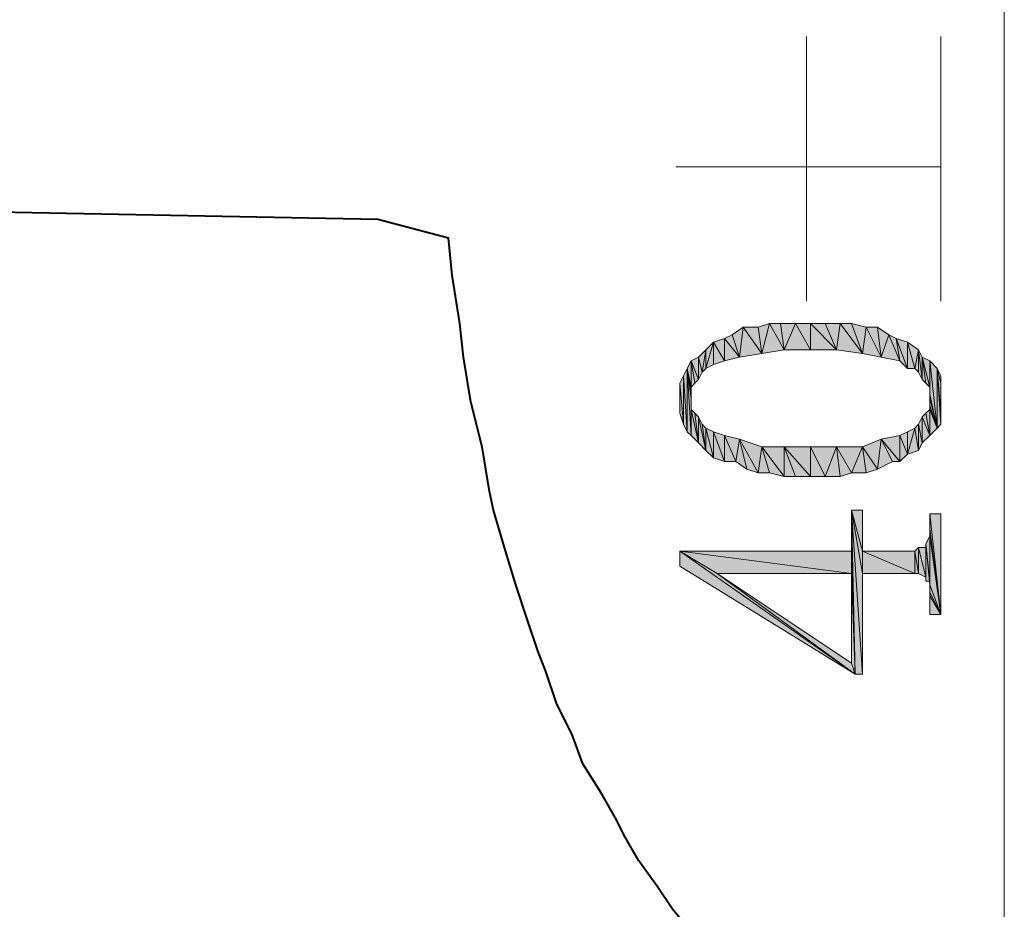
# Model space of a CAD drawing. Units: millimetres. Extents: x 6 to 296, y 4 to 194.
# Drawn here: x 55 to 66, y 101 to 112 of the extents above; entities that cross this region are included whole.
import ezdxf

# ---------------------------------------------------------------- set-up
doc = ezdxf.new("R2010")
doc.units = ezdxf.units.MM
doc.linetypes.add('ACAD_ISO02W100', pattern=[15, 12, -3])
doc.layers.add('C00-00-00', color=7, linetype='Continuous')

msp = doc.modelspace()

# ---------------------------------------------------------------- hatches: boundary and pattern name
at = {"layer": 'C00-00-00'}
h = msp.add_hatch(color=256, dxfattribs=at)
h.dxf.hatch_style = 2
h.paths.add_polyline_path([(63.45428, 107.752444), (63.369613, 108.006444), (63.496613, 108.091111)])
h = msp.add_hatch(color=256, dxfattribs=at)
h.dxf.hatch_style = 2
h.paths.add_polyline_path([(63.496613, 108.091111), (63.70828, 107.794778), (63.45428, 107.752444)])
h = msp.add_hatch(color=256, dxfattribs=at)
h.dxf.hatch_style = 2
h.paths.add_polyline_path([(63.496613, 108.091111), (63.665947, 108.091111), (63.70828, 107.794778)])
h = msp.add_hatch(color=256, dxfattribs=at)
h.dxf.hatch_style = 2
h.paths.add_polyline_path([(63.70828, 107.794778), (63.665947, 108.091111), (63.792947, 108.133444)])
h = msp.add_hatch(color=256, dxfattribs=at)
h.dxf.hatch_style = 2
h.paths.add_polyline_path([(63.792947, 108.133444), (63.96228, 107.837111), (63.70828, 107.794778)])
h = msp.add_hatch(color=256, dxfattribs=at)
h.dxf.hatch_style = 2
h.paths.add_polyline_path([(63.792947, 108.133444), (63.919947, 108.133444), (63.96228, 107.837111)])
h = msp.add_hatch(color=256, dxfattribs=at)
h.dxf.hatch_style = 2
h.paths.add_polyline_path([(63.96228, 107.837111), (63.919947, 108.133444), (64.08928, 108.133444)])
h = msp.add_hatch(color=256, dxfattribs=at)
h.dxf.hatch_style = 2
h.paths.add_polyline_path([(64.08928, 108.133444), (64.258613, 107.837111), (63.96228, 107.837111)])
h = msp.add_hatch(color=256, dxfattribs=at)
h.dxf.hatch_style = 2
h.paths.add_polyline_path([(64.258613, 107.837111), (64.08928, 108.133444), (64.258613, 108.133444)])
h = msp.add_hatch(color=256, dxfattribs=at)
h.dxf.hatch_style = 2
h.paths.add_polyline_path([(64.258613, 108.133444), (64.427947, 108.133444), (64.554947, 107.837111)])
h = msp.add_hatch(color=256, dxfattribs=at)
h.dxf.hatch_style = 2
h.paths.add_polyline_path([(64.258613, 108.133444), (64.554947, 107.837111), (64.258613, 107.837111)])
h = msp.add_hatch(color=256, dxfattribs=at)
h.dxf.hatch_style = 2
h.paths.add_polyline_path([(64.554947, 107.837111), (64.427947, 108.133444), (64.59728, 108.133444)])
h = msp.add_hatch(color=256, dxfattribs=at)
h.dxf.hatch_style = 2
h.paths.add_polyline_path([(64.59728, 108.133444), (64.85128, 107.794778), (64.554947, 107.837111)])
h = msp.add_hatch(color=256, dxfattribs=at)
h.dxf.hatch_style = 2
h.paths.add_polyline_path([(64.59728, 108.133444), (64.72428, 108.133444), (64.85128, 107.794778)])
h = msp.add_hatch(color=256, dxfattribs=at)
h.dxf.hatch_style = 2
h.paths.add_polyline_path([(64.85128, 107.794778), (64.72428, 108.133444), (64.893613, 108.091111)])
h = msp.add_hatch(color=256, dxfattribs=at)
h.dxf.hatch_style = 2
h.paths.add_polyline_path([(64.893613, 108.091111), (65.062947, 107.752444), (64.85128, 107.794778)])
h = msp.add_hatch(color=256, dxfattribs=at)
h.dxf.hatch_style = 2
h.paths.add_polyline_path([(64.893613, 108.091111), (65.020613, 108.091111), (65.062947, 107.752444)])
h = msp.add_hatch(color=256, dxfattribs=at)
h.dxf.hatch_style = 2
h.paths.add_polyline_path([(65.062947, 107.752444), (65.020613, 108.091111), (65.147613, 108.006444)])
h = msp.add_hatch(color=256, dxfattribs=at)
h.dxf.hatch_style = 2
h.paths.add_polyline_path([(63.284947, 107.710111), (63.157947, 107.921778), (63.284947, 107.964111)])
h = msp.add_hatch(color=256, dxfattribs=at)
h.dxf.hatch_style = 2
h.paths.add_polyline_path([(63.284947, 107.964111), (63.369613, 108.006444), (63.45428, 107.752444)])
h = msp.add_hatch(color=256, dxfattribs=at)
h.dxf.hatch_style = 2
h.paths.add_polyline_path([(63.284947, 107.964111), (63.45428, 107.752444), (63.284947, 107.710111)])
h = msp.add_hatch(color=256, dxfattribs=at)
h.dxf.hatch_style = 2
h.paths.add_polyline_path([(65.147613, 108.006444), (65.274613, 107.710111), (65.062947, 107.752444)])
h = msp.add_hatch(color=256, dxfattribs=at)
h.dxf.hatch_style = 2
h.paths.add_polyline_path([(65.147613, 108.006444), (65.23228, 107.964111), (65.274613, 107.710111)])
h = msp.add_hatch(color=256, dxfattribs=at)
h.dxf.hatch_style = 2
h.paths.add_polyline_path([(65.35928, 107.625444), (65.274613, 107.710111), (65.23228, 107.964111)])
h = msp.add_hatch(color=256, dxfattribs=at)
h.dxf.hatch_style = 2
h.paths.add_polyline_path([(65.35928, 107.625444), (65.23228, 107.964111), (65.35928, 107.921778)])
h = msp.add_hatch(color=256, dxfattribs=at)
h.dxf.hatch_style = 2
h.paths.add_polyline_path([(63.07328, 107.625444), (63.07328, 107.837111), (63.157947, 107.921778)])
h = msp.add_hatch(color=256, dxfattribs=at)
h.dxf.hatch_style = 2
h.paths.add_polyline_path([(63.157947, 107.921778), (63.157947, 107.667778), (63.07328, 107.625444)])
h = msp.add_hatch(color=256, dxfattribs=at)
h.dxf.hatch_style = 2
h.paths.add_polyline_path([(63.284947, 107.710111), (63.157947, 107.667778), (63.157947, 107.921778)])
h = msp.add_hatch(color=256, dxfattribs=at)
h.dxf.hatch_style = 2
h.paths.add_polyline_path([(65.35928, 107.921778), (65.443947, 107.625444), (65.35928, 107.625444)])
h = msp.add_hatch(color=256, dxfattribs=at)
h.dxf.hatch_style = 2
h.paths.add_polyline_path([(65.443947, 107.625444), (65.35928, 107.921778), (65.48628, 107.837111)])
h = msp.add_hatch(color=256, dxfattribs=at)
h.dxf.hatch_style = 2
h.paths.add_polyline_path([(62.988613, 107.498444), (62.903947, 107.710111), (62.988613, 107.752444)])
h = msp.add_hatch(color=256, dxfattribs=at)
h.dxf.hatch_style = 2
h.paths.add_polyline_path([(63.030947, 107.583111), (62.988613, 107.752444), (63.07328, 107.837111)])
h = msp.add_hatch(color=256, dxfattribs=at)
h.dxf.hatch_style = 2
h.paths.add_polyline_path([(62.988613, 107.752444), (63.030947, 107.583111), (62.988613, 107.498444)])
h = msp.add_hatch(color=256, dxfattribs=at)
h.dxf.hatch_style = 2
h.paths.add_polyline_path([(63.07328, 107.837111), (63.07328, 107.625444), (63.030947, 107.583111)])
h = msp.add_hatch(color=256, dxfattribs=at)
h.dxf.hatch_style = 2
h.paths.add_polyline_path([(65.48628, 107.837111), (65.48628, 107.583111), (65.443947, 107.625444)])
h = msp.add_hatch(color=256, dxfattribs=at)
h.dxf.hatch_style = 2
h.paths.add_polyline_path([(65.528613, 107.498444), (65.48628, 107.583111), (65.48628, 107.837111)])
h = msp.add_hatch(color=256, dxfattribs=at)
h.dxf.hatch_style = 2
h.paths.add_polyline_path([(65.528613, 107.498444), (65.48628, 107.837111), (65.528613, 107.752444)])
h = msp.add_hatch(color=256, dxfattribs=at)
h.dxf.hatch_style = 2
h.paths.add_polyline_path([(65.528613, 107.752444), (65.570947, 107.456111), (65.528613, 107.498444)])
h = msp.add_hatch(color=256, dxfattribs=at)
h.dxf.hatch_style = 2
h.paths.add_polyline_path([(65.61328, 107.413778), (65.570947, 107.456111), (65.528613, 107.752444)])
h = msp.add_hatch(color=256, dxfattribs=at)
h.dxf.hatch_style = 2
h.paths.add_polyline_path([(65.61328, 107.413778), (65.528613, 107.752444), (65.61328, 107.710111)])
h = msp.add_hatch(color=256, dxfattribs=at)
h.dxf.hatch_style = 2
h.paths.add_polyline_path([(62.861613, 106.905778), (62.81928, 107.540778), (62.861613, 107.625444)])
h = msp.add_hatch(color=256, dxfattribs=at)
h.dxf.hatch_style = 2
h.paths.add_polyline_path([(62.903947, 107.413778), (62.861613, 107.625444), (62.903947, 107.710111)])
h = msp.add_hatch(color=256, dxfattribs=at)
h.dxf.hatch_style = 2
h.paths.add_polyline_path([(62.861613, 107.625444), (62.903947, 107.286778), (62.903947, 106.863444)])
h = msp.add_hatch(color=256, dxfattribs=at)
h.dxf.hatch_style = 2
h.paths.add_polyline_path([(62.861613, 107.625444), (62.903947, 106.863444), (62.861613, 106.905778)])
h = msp.add_hatch(color=256, dxfattribs=at)
h.dxf.hatch_style = 2
h.paths.add_polyline_path([(62.903947, 107.371444), (62.903947, 107.286778), (62.861613, 107.625444)])
h = msp.add_hatch(color=256, dxfattribs=at)
h.dxf.hatch_style = 2
h.paths.add_polyline_path([(62.903947, 107.413778), (62.903947, 107.371444), (62.861613, 107.625444)])
h = msp.add_hatch(color=256, dxfattribs=at)
h.dxf.hatch_style = 2
h.paths.add_polyline_path([(62.903947, 107.710111), (62.94628, 107.456111), (62.903947, 107.413778)])
h = msp.add_hatch(color=256, dxfattribs=at)
h.dxf.hatch_style = 2
h.paths.add_polyline_path([(62.988613, 107.498444), (62.94628, 107.456111), (62.903947, 107.710111)])
h = msp.add_hatch(color=256, dxfattribs=at)
h.dxf.hatch_style = 2
h.paths.add_polyline_path([(65.61328, 107.710111), (65.61328, 107.329111), (65.61328, 107.413778)])
h = msp.add_hatch(color=256, dxfattribs=at)
h.dxf.hatch_style = 2
h.paths.add_polyline_path([(65.697947, 106.948111), (65.61328, 107.329111), (65.61328, 107.710111)])
h = msp.add_hatch(color=256, dxfattribs=at)
h.dxf.hatch_style = 2
h.paths.add_polyline_path([(65.697947, 106.948111), (65.61328, 107.710111), (65.697947, 107.625444)])
h = msp.add_hatch(color=256, dxfattribs=at)
h.dxf.hatch_style = 2
h.paths.add_polyline_path([(65.697947, 107.625444), (65.74028, 106.990444), (65.697947, 106.948111)])
h = msp.add_hatch(color=256, dxfattribs=at)
h.dxf.hatch_style = 2
h.paths.add_polyline_path([(65.74028, 107.117444), (65.74028, 106.990444), (65.697947, 107.625444)])
h = msp.add_hatch(color=256, dxfattribs=at)
h.dxf.hatch_style = 2
h.paths.add_polyline_path([(65.74028, 107.456111), (65.74028, 107.117444), (65.697947, 107.625444)])
h = msp.add_hatch(color=256, dxfattribs=at)
h.dxf.hatch_style = 2
h.paths.add_polyline_path([(65.74028, 107.456111), (65.697947, 107.625444), (65.74028, 107.540778)])
h = msp.add_hatch(color=256, dxfattribs=at)
h.dxf.hatch_style = 2
h.paths.add_polyline_path([(62.81928, 106.990444), (62.776947, 107.456111), (62.81928, 107.540778)])
h = msp.add_hatch(color=256, dxfattribs=at)
h.dxf.hatch_style = 2
h.paths.add_polyline_path([(62.81928, 107.540778), (62.861613, 106.905778), (62.81928, 106.990444)])
h = msp.add_hatch(color=256, dxfattribs=at)
h.dxf.hatch_style = 2
h.paths.add_polyline_path([(62.776947, 107.371444), (62.776947, 107.456111), (62.776947, 107.117444)])
h = msp.add_hatch(color=256, dxfattribs=at)
h.dxf.hatch_style = 2
h.paths.add_polyline_path([(62.81928, 106.990444), (62.776947, 107.117444), (62.776947, 107.456111)])
h = msp.add_hatch(color=256, dxfattribs=at)
h.dxf.hatch_style = 2
h.paths.add_polyline_path([(65.74028, 107.456111), (65.74028, 107.117444)])
h = msp.add_hatch(color=256, dxfattribs=at)
h.dxf.hatch_style = 2
h.paths.add_polyline_path([(65.74028, 107.286778), (65.74028, 107.202111), (65.74028, 107.456111)])
h = msp.add_hatch(color=256, dxfattribs=at)
h.dxf.hatch_style = 2
h.paths.add_polyline_path([(65.74028, 107.286778), (65.74028, 107.456111), (65.74028, 107.371444)])
h = msp.add_hatch(color=256, dxfattribs=at)
h.dxf.hatch_style = 2
h.paths.add_polyline_path([(62.776947, 107.202111), (62.776947, 107.371444)])
h = msp.add_hatch(color=256, dxfattribs=at)
h.dxf.hatch_style = 2
h.paths.add_polyline_path([(62.776947, 107.371444), (62.776947, 107.117444), (62.776947, 107.202111)])
h = msp.add_hatch(color=256, dxfattribs=at)
h.dxf.hatch_style = 2
h.paths.add_polyline_path([(65.61328, 107.286778), (65.61328, 107.329111), (65.697947, 106.948111)])
h = msp.add_hatch(color=256, dxfattribs=at)
h.dxf.hatch_style = 2
h.paths.add_polyline_path([(62.903947, 107.159778), (62.903947, 106.863444), (62.903947, 107.286778)])
h = msp.add_hatch(color=256, dxfattribs=at)
h.dxf.hatch_style = 2
h.paths.add_polyline_path([(62.903947, 107.159778), (62.903947, 107.286778), (62.903947, 107.202111)])
h = msp.add_hatch(color=256, dxfattribs=at)
h.dxf.hatch_style = 2
h.paths.add_polyline_path([(65.61328, 107.202111), (65.61328, 107.286778), (65.697947, 106.948111)])
h = msp.add_hatch(color=256, dxfattribs=at)
h.dxf.hatch_style = 2
h.paths.add_polyline_path([(65.61328, 107.159778), (65.61328, 107.202111), (65.697947, 106.948111)])
h = msp.add_hatch(color=256, dxfattribs=at)
h.dxf.hatch_style = 2
h.paths.add_polyline_path([(62.903947, 107.159778), (62.94628, 107.117444), (62.988613, 106.778778)])
h = msp.add_hatch(color=256, dxfattribs=at)
h.dxf.hatch_style = 2
h.paths.add_polyline_path([(62.903947, 107.159778), (62.988613, 106.778778), (62.903947, 106.863444)])
h = msp.add_hatch(color=256, dxfattribs=at)
h.dxf.hatch_style = 2
h.paths.add_polyline_path([(62.988613, 106.778778), (62.94628, 107.117444), (62.988613, 107.075111)])
h = msp.add_hatch(color=256, dxfattribs=at)
h.dxf.hatch_style = 2
h.paths.add_polyline_path([(62.988613, 107.075111), (63.030947, 106.990444), (63.07328, 106.694111)])
h = msp.add_hatch(color=256, dxfattribs=at)
h.dxf.hatch_style = 2
h.paths.add_polyline_path([(62.988613, 107.075111), (63.07328, 106.694111), (62.988613, 106.778778)])
h = msp.add_hatch(color=256, dxfattribs=at)
h.dxf.hatch_style = 2
h.paths.add_polyline_path([(65.528613, 106.778778), (65.48628, 106.990444), (65.528613, 107.075111)])
h = msp.add_hatch(color=256, dxfattribs=at)
h.dxf.hatch_style = 2
h.paths.add_polyline_path([(65.528613, 107.075111), (65.570947, 107.117444), (65.61328, 106.863444)])
h = msp.add_hatch(color=256, dxfattribs=at)
h.dxf.hatch_style = 2
h.paths.add_polyline_path([(65.528613, 107.075111), (65.61328, 106.863444), (65.528613, 106.778778)])
h = msp.add_hatch(color=256, dxfattribs=at)
h.dxf.hatch_style = 2
h.paths.add_polyline_path([(65.61328, 106.863444), (65.570947, 107.117444), (65.61328, 107.159778)])
h = msp.add_hatch(color=256, dxfattribs=at)
h.dxf.hatch_style = 2
h.paths.add_polyline_path([(65.61328, 107.159778), (65.697947, 106.948111), (65.61328, 106.863444)])
h = msp.add_hatch(color=256, dxfattribs=at)
h.dxf.hatch_style = 2
h.paths.add_polyline_path([(63.07328, 106.694111), (63.030947, 106.990444), (63.07328, 106.948111)])
h = msp.add_hatch(color=256, dxfattribs=at)
h.dxf.hatch_style = 2
h.paths.add_polyline_path([(65.48628, 106.694111), (65.443947, 106.948111), (65.48628, 106.990444)])
h = msp.add_hatch(color=256, dxfattribs=at)
h.dxf.hatch_style = 2
h.paths.add_polyline_path([(65.48628, 106.990444), (65.528613, 106.778778), (65.48628, 106.694111)])
h = msp.add_hatch(color=256, dxfattribs=at)
h.dxf.hatch_style = 2
h.paths.add_polyline_path([(63.07328, 106.948111), (63.157947, 106.609444), (63.07328, 106.694111)])
h = msp.add_hatch(color=256, dxfattribs=at)
h.dxf.hatch_style = 2
h.paths.add_polyline_path([(63.157947, 106.609444), (63.07328, 106.948111), (63.157947, 106.905778)])
h = msp.add_hatch(color=256, dxfattribs=at)
h.dxf.hatch_style = 2
h.paths.add_polyline_path([(63.157947, 106.905778), (63.284947, 106.863444), (63.284947, 106.567111)])
h = msp.add_hatch(color=256, dxfattribs=at)
h.dxf.hatch_style = 2
h.paths.add_polyline_path([(63.157947, 106.905778), (63.284947, 106.567111), (63.157947, 106.609444)])
h = msp.add_hatch(color=256, dxfattribs=at)
h.dxf.hatch_style = 2
h.paths.add_polyline_path([(63.411947, 106.567111), (63.284947, 106.567111), (63.284947, 106.863444)])
h = msp.add_hatch(color=256, dxfattribs=at)
h.dxf.hatch_style = 2
h.paths.add_polyline_path([(63.411947, 106.567111), (63.284947, 106.863444), (63.45428, 106.821111)])
h = msp.add_hatch(color=256, dxfattribs=at)
h.dxf.hatch_style = 2
h.paths.add_polyline_path([(65.274613, 106.567111), (65.062947, 106.821111), (65.274613, 106.863444)])
h = msp.add_hatch(color=256, dxfattribs=at)
h.dxf.hatch_style = 2
h.paths.add_polyline_path([(65.274613, 106.863444), (65.35928, 106.905778), (65.35928, 106.651778)])
h = msp.add_hatch(color=256, dxfattribs=at)
h.dxf.hatch_style = 2
h.paths.add_polyline_path([(65.274613, 106.863444), (65.35928, 106.651778), (65.274613, 106.567111)])
h = msp.add_hatch(color=256, dxfattribs=at)
h.dxf.hatch_style = 2
h.paths.add_polyline_path([(65.35928, 106.651778), (65.35928, 106.905778), (65.443947, 106.948111)])
h = msp.add_hatch(color=256, dxfattribs=at)
h.dxf.hatch_style = 2
h.paths.add_polyline_path([(65.443947, 106.948111), (65.48628, 106.694111), (65.35928, 106.651778)])
h = msp.add_hatch(color=256, dxfattribs=at)
h.dxf.hatch_style = 2
h.paths.add_polyline_path([(63.45428, 106.821111), (63.538947, 106.482444), (63.411947, 106.567111)])
h = msp.add_hatch(color=256, dxfattribs=at)
h.dxf.hatch_style = 2
h.paths.add_polyline_path([(63.665947, 106.440111), (63.538947, 106.482444), (63.45428, 106.821111)])
h = msp.add_hatch(color=256, dxfattribs=at)
h.dxf.hatch_style = 2
h.paths.add_polyline_path([(63.665947, 106.440111), (63.45428, 106.821111), (63.70828, 106.736444)])
h = msp.add_hatch(color=256, dxfattribs=at)
h.dxf.hatch_style = 2
h.paths.add_polyline_path([(63.70828, 106.736444), (63.792947, 106.440111), (63.665947, 106.440111)])
h = msp.add_hatch(color=256, dxfattribs=at)
h.dxf.hatch_style = 2
h.paths.add_polyline_path([(63.96228, 106.397778), (63.792947, 106.440111), (63.70828, 106.736444)])
h = msp.add_hatch(color=256, dxfattribs=at)
h.dxf.hatch_style = 2
h.paths.add_polyline_path([(63.96228, 106.397778), (63.70828, 106.736444), (63.96228, 106.736444)])
h = msp.add_hatch(color=256, dxfattribs=at)
h.dxf.hatch_style = 2
h.paths.add_polyline_path([(63.96228, 106.736444), (64.08928, 106.397778), (63.96228, 106.397778)])
h = msp.add_hatch(color=256, dxfattribs=at)
h.dxf.hatch_style = 2
h.paths.add_polyline_path([(64.258613, 106.397778), (64.08928, 106.397778), (63.96228, 106.736444)])
h = msp.add_hatch(color=256, dxfattribs=at)
h.dxf.hatch_style = 2
h.paths.add_polyline_path([(64.258613, 106.397778), (63.96228, 106.736444), (64.258613, 106.736444)])
h = msp.add_hatch(color=256, dxfattribs=at)
h.dxf.hatch_style = 2
h.paths.add_polyline_path([(64.258613, 106.736444), (64.427947, 106.397778), (64.258613, 106.397778)])
h = msp.add_hatch(color=256, dxfattribs=at)
h.dxf.hatch_style = 2
h.paths.add_polyline_path([(64.427947, 106.397778), (64.258613, 106.736444), (64.554947, 106.736444)])
h = msp.add_hatch(color=256, dxfattribs=at)
h.dxf.hatch_style = 2
h.paths.add_polyline_path([(64.554947, 106.736444), (64.59728, 106.397778), (64.427947, 106.397778)])
h = msp.add_hatch(color=256, dxfattribs=at)
h.dxf.hatch_style = 2
h.paths.add_polyline_path([(64.72428, 106.440111), (64.59728, 106.397778), (64.554947, 106.736444)])
h = msp.add_hatch(color=256, dxfattribs=at)
h.dxf.hatch_style = 2
h.paths.add_polyline_path([(64.72428, 106.440111), (64.554947, 106.736444), (64.85128, 106.736444)])
h = msp.add_hatch(color=256, dxfattribs=at)
h.dxf.hatch_style = 2
h.paths.add_polyline_path([(64.85128, 106.736444), (64.893613, 106.440111), (64.72428, 106.440111)])
h = msp.add_hatch(color=256, dxfattribs=at)
h.dxf.hatch_style = 2
h.paths.add_polyline_path([(65.020613, 106.482444), (64.85128, 106.736444), (65.062947, 106.821111)])
h = msp.add_hatch(color=256, dxfattribs=at)
h.dxf.hatch_style = 2
h.paths.add_polyline_path([(65.020613, 106.482444), (64.893613, 106.440111), (64.85128, 106.736444)])
h = msp.add_hatch(color=256, dxfattribs=at)
h.dxf.hatch_style = 2
h.paths.add_polyline_path([(65.062947, 106.821111), (65.189947, 106.567111), (65.020613, 106.482444)])
h = msp.add_hatch(color=256, dxfattribs=at)
h.dxf.hatch_style = 2
h.paths.add_polyline_path([(65.274613, 106.567111), (65.189947, 106.567111), (65.062947, 106.821111)])
h = msp.add_hatch(color=256, dxfattribs=at)
h.dxf.hatch_style = 2
h.paths.add_polyline_path([(64.72428, 105.551111), (64.72428, 106.016778), (64.766613, 104.154111)])
h = msp.add_hatch(color=256, dxfattribs=at)
h.dxf.hatch_style = 2
h.paths.add_polyline_path([(64.85128, 104.154111), (64.766613, 104.154111), (64.72428, 106.016778)])
h = msp.add_hatch(color=256, dxfattribs=at)
h.dxf.hatch_style = 2
h.paths.add_polyline_path([(64.85128, 105.297111), (64.85128, 104.154111), (64.72428, 106.016778)])
h = msp.add_hatch(color=256, dxfattribs=at)
h.dxf.hatch_style = 2
h.paths.add_polyline_path([(64.85128, 105.551111), (64.85128, 105.297111), (64.72428, 106.016778)])
h = msp.add_hatch(color=256, dxfattribs=at)
h.dxf.hatch_style = 2
h.paths.add_polyline_path([(64.85128, 105.551111), (64.72428, 106.016778), (64.85128, 106.016778)])
h = msp.add_hatch(color=256, dxfattribs=at)
h.dxf.hatch_style = 2
h.paths.add_polyline_path([(65.61328, 105.805111), (65.61328, 105.974444), (65.74028, 104.831444)])
h = msp.add_hatch(color=256, dxfattribs=at)
h.dxf.hatch_style = 2
h.paths.add_polyline_path([(65.74028, 104.831444), (65.61328, 105.974444), (65.74028, 105.974444)])
h = msp.add_hatch(color=256, dxfattribs=at)
h.dxf.hatch_style = 2
h.paths.add_polyline_path([(65.61328, 105.720444), (65.61328, 105.805111), (65.74028, 104.831444)])
h = msp.add_hatch(color=256, dxfattribs=at)
h.dxf.hatch_style = 2
h.paths.add_polyline_path([(65.61328, 105.170111), (65.570947, 105.635778), (65.61328, 105.720444)])
h = msp.add_hatch(color=256, dxfattribs=at)
h.dxf.hatch_style = 2
h.paths.add_polyline_path([(65.570947, 105.212444), (65.570947, 105.635778)])
h = msp.add_hatch(color=256, dxfattribs=at)
h.dxf.hatch_style = 2
h.paths.add_polyline_path([(65.570947, 105.635778), (65.61328, 105.212444), (65.570947, 105.212444)])
h = msp.add_hatch(color=256, dxfattribs=at)
h.dxf.hatch_style = 2
h.paths.add_polyline_path([(65.61328, 105.170111), (65.61328, 105.212444), (65.570947, 105.635778)])
h = msp.add_hatch(color=256, dxfattribs=at)
h.dxf.hatch_style = 2
h.paths.add_polyline_path([(65.61328, 105.170111), (65.61328, 105.720444), (65.74028, 104.831444)])
h = msp.add_hatch(color=256, dxfattribs=at)
h.dxf.hatch_style = 2
h.paths.add_polyline_path([(63.20028, 105.297111), (62.776947, 105.551111)])
h = msp.add_hatch(color=256, dxfattribs=at)
h.dxf.hatch_style = 2
h.paths.add_polyline_path([(64.72428, 105.297111), (63.20028, 105.297111), (62.776947, 105.551111)])
h = msp.add_hatch(color=256, dxfattribs=at)
h.dxf.hatch_style = 2
h.paths.add_polyline_path([(64.72428, 105.297111), (62.776947, 105.551111), (64.72428, 105.551111)])
h = msp.add_hatch(color=256, dxfattribs=at)
h.dxf.hatch_style = 2
h.paths.add_polyline_path([(62.776947, 105.551111), (63.20028, 105.297111), (64.766613, 104.154111)])
h = msp.add_hatch(color=256, dxfattribs=at)
h.dxf.hatch_style = 2
h.paths.add_polyline_path([(62.776947, 105.551111), (64.766613, 104.154111), (62.776947, 105.381778)])
h = msp.add_hatch(color=256, dxfattribs=at)
h.dxf.hatch_style = 2
h.paths.add_polyline_path([(64.72428, 105.297111), (64.72428, 105.551111), (64.766613, 104.154111)])
h = msp.add_hatch(color=256, dxfattribs=at)
h.dxf.hatch_style = 2
h.paths.add_polyline_path([(64.85128, 105.551111), (65.443947, 105.297111), (64.85128, 105.297111)])
h = msp.add_hatch(color=256, dxfattribs=at)
h.dxf.hatch_style = 2
h.paths.add_polyline_path([(65.443947, 105.297111), (64.85128, 105.551111), (65.443947, 105.551111)])
h = msp.add_hatch(color=256, dxfattribs=at)
h.dxf.hatch_style = 2
h.paths.add_polyline_path([(65.48628, 105.297111), (65.443947, 105.551111), (65.48628, 105.593444)])
h = msp.add_hatch(color=256, dxfattribs=at)
h.dxf.hatch_style = 2
h.paths.add_polyline_path([(65.443947, 105.551111), (65.48628, 105.297111), (65.443947, 105.297111)])
h = msp.add_hatch(color=256, dxfattribs=at)
h.dxf.hatch_style = 2
h.paths.add_polyline_path([(65.48628, 105.593444), (65.48628, 105.297111)])
h = msp.add_hatch(color=256, dxfattribs=at)
h.dxf.hatch_style = 2
h.paths.add_polyline_path([(65.48628, 105.593444), (65.48628, 105.297111)])
h = msp.add_hatch(color=256, dxfattribs=at)
h.dxf.hatch_style = 2
h.paths.add_polyline_path([(65.48628, 105.593444), (65.570947, 105.254778), (65.48628, 105.297111)])
h = msp.add_hatch(color=256, dxfattribs=at)
h.dxf.hatch_style = 2
h.paths.add_polyline_path([(65.570947, 105.254778), (65.48628, 105.593444), (65.570947, 105.593444)])
h = msp.add_hatch(color=256, dxfattribs=at)
h.dxf.hatch_style = 2
h.paths.add_polyline_path([(65.570947, 105.593444), (65.570947, 105.212444), (65.570947, 105.254778)])
h = msp.add_hatch(color=256, dxfattribs=at)
h.dxf.hatch_style = 2
h.paths.add_polyline_path([(63.20028, 105.297111), (64.72428, 104.281111), (64.766613, 104.154111)])
h = msp.add_hatch(color=256, dxfattribs=at)
h.dxf.hatch_style = 2
h.paths.add_polyline_path([(64.72428, 104.281111), (64.72428, 105.297111), (64.766613, 104.154111)])
h = msp.add_hatch(color=256, dxfattribs=at)
h.dxf.hatch_style = 2
h.paths.add_polyline_path([(65.61328, 105.085444), (65.61328, 105.170111), (65.74028, 104.831444)])
h = msp.add_hatch(color=256, dxfattribs=at)
h.dxf.hatch_style = 2
h.paths.add_polyline_path([(65.61328, 105.043111), (65.61328, 105.085444), (65.74028, 104.831444)])
h = msp.add_hatch(color=256, dxfattribs=at)
h.dxf.hatch_style = 2
h.paths.add_polyline_path([(65.61328, 105.043111), (65.74028, 104.831444), (65.61328, 104.831444)])

# ---------------------------------------------------------------- linework, layer by layer
at = {"layer": 'C00-00-00', "linetype": 'ACAD_ISO02W100', "lineweight": 40}
for points in [[(59.347947, 119.732778), (55.029947, 119.605778), (55.029947, 109.403444), (59.347947, 109.318778), (60.15228, 109.107111)], [(62.903947, 101.233111), (62.69228, 101.487111), (62.522947, 101.741111), (62.31128, 102.037444), (62.141947, 102.333778), (62.05728, 102.503111), (61.887947, 102.799444), (61.67628, 103.138111), (61.54928, 103.476778), (61.379947, 103.815444), (61.252947, 104.196444), (61.16828, 104.408111), (61.04128, 104.789111), (60.91428, 105.170111), (60.78728, 105.593444), (60.66028, 106.016778), (60.617947, 106.228444), (60.53328, 106.736444), (60.40628, 107.244444), (60.321613, 107.752444), (60.27928, 108.133444), (60.194613, 108.683778), (60.15228, 109.107111)]]:
    msp.add_lwpolyline(points, dxfattribs=at)
at = {"layer": 'C00-00-00', "lineweight": 20}
for points in [[(66.459947, 96.322444), (66.459947, 114.102444)], [(64.21628, 108.387444), (64.21628, 111.393111)], [(65.74028, 108.387444), (65.74028, 111.393111)], [(62.734613, 109.911444), (65.74028, 109.911444)]]:
    msp.add_lwpolyline(points, dxfattribs=at)
for points in [[(63.45428, 107.752444), (63.369613, 108.006444), (63.496613, 108.091111)], [(63.496613, 108.091111), (63.70828, 107.794778), (63.45428, 107.752444)], [(63.496613, 108.091111), (63.665947, 108.091111), (63.70828, 107.794778)], [(63.70828, 107.794778), (63.665947, 108.091111), (63.792947, 108.133444)], [(63.792947, 108.133444), (63.96228, 107.837111), (63.70828, 107.794778)], [(63.792947, 108.133444), (63.919947, 108.133444), (63.96228, 107.837111)], [(63.96228, 107.837111), (63.919947, 108.133444), (64.08928, 108.133444)], [(64.08928, 108.133444), (64.258613, 107.837111), (63.96228, 107.837111)], [(64.258613, 107.837111), (64.08928, 108.133444), (64.258613, 108.133444)], [(64.258613, 108.133444), (64.427947, 108.133444), (64.554947, 107.837111)], [(64.258613, 108.133444), (64.554947, 107.837111), (64.258613, 107.837111)], [(64.554947, 107.837111), (64.427947, 108.133444), (64.59728, 108.133444)], [(64.59728, 108.133444), (64.85128, 107.794778), (64.554947, 107.837111)], [(64.59728, 108.133444), (64.72428, 108.133444), (64.85128, 107.794778)], [(64.85128, 107.794778), (64.72428, 108.133444), (64.893613, 108.091111)], [(64.893613, 108.091111), (65.062947, 107.752444), (64.85128, 107.794778)], [(64.893613, 108.091111), (65.020613, 108.091111), (65.062947, 107.752444)], [(65.062947, 107.752444), (65.020613, 108.091111), (65.147613, 108.006444)], [(63.284947, 107.710111), (63.157947, 107.921778), (63.284947, 107.964111)], [(63.284947, 107.964111), (63.369613, 108.006444), (63.45428, 107.752444)], [(63.284947, 107.964111), (63.45428, 107.752444), (63.284947, 107.710111)], [(65.147613, 108.006444), (65.274613, 107.710111), (65.062947, 107.752444)], [(65.147613, 108.006444), (65.23228, 107.964111), (65.274613, 107.710111)], [(65.35928, 107.625444), (65.274613, 107.710111), (65.23228, 107.964111)], [(65.35928, 107.625444), (65.23228, 107.964111), (65.35928, 107.921778)], [(63.07328, 107.625444), (63.07328, 107.837111), (63.157947, 107.921778)], [(63.157947, 107.921778), (63.157947, 107.667778), (63.07328, 107.625444)], [(63.284947, 107.710111), (63.157947, 107.667778), (63.157947, 107.921778)], [(65.35928, 107.921778), (65.443947, 107.625444), (65.35928, 107.625444)], [(65.443947, 107.625444), (65.35928, 107.921778), (65.48628, 107.837111)], [(62.988613, 107.498444), (62.903947, 107.710111), (62.988613, 107.752444)], [(63.030947, 107.583111), (62.988613, 107.752444), (63.07328, 107.837111)], [(62.988613, 107.752444), (63.030947, 107.583111), (62.988613, 107.498444)], [(63.07328, 107.837111), (63.07328, 107.625444), (63.030947, 107.583111)], [(65.48628, 107.837111), (65.48628, 107.583111), (65.443947, 107.625444)], [(65.528613, 107.498444), (65.48628, 107.583111), (65.48628, 107.837111)], [(65.528613, 107.498444), (65.48628, 107.837111), (65.528613, 107.752444)], [(65.528613, 107.752444), (65.570947, 107.456111), (65.528613, 107.498444)], [(65.61328, 107.413778), (65.570947, 107.456111), (65.528613, 107.752444)], [(65.61328, 107.413778), (65.528613, 107.752444), (65.61328, 107.710111)], [(62.861613, 106.905778), (62.81928, 107.540778), (62.861613, 107.625444)], [(62.903947, 107.413778), (62.861613, 107.625444), (62.903947, 107.710111)], [(62.861613, 107.625444), (62.903947, 107.286778), (62.903947, 106.863444)], [(62.861613, 107.625444), (62.903947, 106.863444), (62.861613, 106.905778)], [(62.903947, 107.371444), (62.903947, 107.286778), (62.861613, 107.625444)], [(62.903947, 107.413778), (62.903947, 107.371444), (62.861613, 107.625444)], [(62.903947, 107.710111), (62.94628, 107.456111), (62.903947, 107.413778)], [(62.988613, 107.498444), (62.94628, 107.456111), (62.903947, 107.710111)], [(65.61328, 107.710111), (65.61328, 107.329111), (65.61328, 107.413778)], [(65.697947, 106.948111), (65.61328, 107.329111), (65.61328, 107.710111)], [(65.697947, 106.948111), (65.61328, 107.710111), (65.697947, 107.625444)], [(65.697947, 107.625444), (65.74028, 106.990444), (65.697947, 106.948111)], [(65.74028, 107.117444), (65.74028, 106.990444), (65.697947, 107.625444)], [(65.74028, 107.456111), (65.74028, 107.117444), (65.697947, 107.625444)], [(65.74028, 107.456111), (65.697947, 107.625444), (65.74028, 107.540778)], [(62.81928, 106.990444), (62.776947, 107.456111), (62.81928, 107.540778)], [(62.81928, 107.540778), (62.861613, 106.905778), (62.81928, 106.990444)], [(62.776947, 107.371444), (62.776947, 107.456111), (62.776947, 107.117444)], [(62.81928, 106.990444), (62.776947, 107.117444), (62.776947, 107.456111)], [(65.74028, 107.456111), (65.74028, 107.117444)], [(65.74028, 107.286778), (65.74028, 107.202111), (65.74028, 107.456111)], [(65.74028, 107.286778), (65.74028, 107.456111), (65.74028, 107.371444)], [(62.776947, 107.202111), (62.776947, 107.371444)], [(62.776947, 107.371444), (62.776947, 107.117444), (62.776947, 107.202111)], [(65.61328, 107.286778), (65.61328, 107.329111), (65.697947, 106.948111)], [(62.903947, 107.159778), (62.903947, 106.863444), (62.903947, 107.286778)], [(62.903947, 107.159778), (62.903947, 107.286778), (62.903947, 107.202111)], [(65.61328, 107.202111), (65.61328, 107.286778), (65.697947, 106.948111)], [(65.61328, 107.159778), (65.61328, 107.202111), (65.697947, 106.948111)], [(62.903947, 107.159778), (62.94628, 107.117444), (62.988613, 106.778778)], [(62.903947, 107.159778), (62.988613, 106.778778), (62.903947, 106.863444)], [(62.988613, 106.778778), (62.94628, 107.117444), (62.988613, 107.075111)], [(62.988613, 107.075111), (63.030947, 106.990444), (63.07328, 106.694111)], [(62.988613, 107.075111), (63.07328, 106.694111), (62.988613, 106.778778)], [(65.528613, 106.778778), (65.48628, 106.990444), (65.528613, 107.075111)], [(65.528613, 107.075111), (65.570947, 107.117444), (65.61328, 106.863444)], [(65.528613, 107.075111), (65.61328, 106.863444), (65.528613, 106.778778)], [(65.61328, 106.863444), (65.570947, 107.117444), (65.61328, 107.159778)], [(65.61328, 107.159778), (65.697947, 106.948111), (65.61328, 106.863444)], [(63.07328, 106.694111), (63.030947, 106.990444), (63.07328, 106.948111)], [(65.48628, 106.694111), (65.443947, 106.948111), (65.48628, 106.990444)], [(65.48628, 106.990444), (65.528613, 106.778778), (65.48628, 106.694111)], [(63.07328, 106.948111), (63.157947, 106.609444), (63.07328, 106.694111)], [(63.157947, 106.609444), (63.07328, 106.948111), (63.157947, 106.905778)], [(63.157947, 106.905778), (63.284947, 106.863444), (63.284947, 106.567111)], [(63.157947, 106.905778), (63.284947, 106.567111), (63.157947, 106.609444)], [(63.411947, 106.567111), (63.284947, 106.567111), (63.284947, 106.863444)], [(63.411947, 106.567111), (63.284947, 106.863444), (63.45428, 106.821111)], [(65.274613, 106.567111), (65.062947, 106.821111), (65.274613, 106.863444)], [(65.274613, 106.863444), (65.35928, 106.905778), (65.35928, 106.651778)], [(65.274613, 106.863444), (65.35928, 106.651778), (65.274613, 106.567111)], [(65.35928, 106.651778), (65.35928, 106.905778), (65.443947, 106.948111)], [(65.443947, 106.948111), (65.48628, 106.694111), (65.35928, 106.651778)], [(63.45428, 106.821111), (63.538947, 106.482444), (63.411947, 106.567111)], [(63.665947, 106.440111), (63.538947, 106.482444), (63.45428, 106.821111)], [(63.665947, 106.440111), (63.45428, 106.821111), (63.70828, 106.736444)], [(63.70828, 106.736444), (63.792947, 106.440111), (63.665947, 106.440111)], [(63.96228, 106.397778), (63.792947, 106.440111), (63.70828, 106.736444)], [(63.96228, 106.397778), (63.70828, 106.736444), (63.96228, 106.736444)], [(63.96228, 106.736444), (64.08928, 106.397778), (63.96228, 106.397778)], [(64.258613, 106.397778), (64.08928, 106.397778), (63.96228, 106.736444)], [(64.258613, 106.397778), (63.96228, 106.736444), (64.258613, 106.736444)], [(64.258613, 106.736444), (64.427947, 106.397778), (64.258613, 106.397778)], [(64.427947, 106.397778), (64.258613, 106.736444), (64.554947, 106.736444)], [(64.554947, 106.736444), (64.59728, 106.397778), (64.427947, 106.397778)], [(64.72428, 106.440111), (64.59728, 106.397778), (64.554947, 106.736444)], [(64.72428, 106.440111), (64.554947, 106.736444), (64.85128, 106.736444)], [(64.85128, 106.736444), (64.893613, 106.440111), (64.72428, 106.440111)], [(65.020613, 106.482444), (64.85128, 106.736444), (65.062947, 106.821111)], [(65.020613, 106.482444), (64.893613, 106.440111), (64.85128, 106.736444)], [(65.062947, 106.821111), (65.189947, 106.567111), (65.020613, 106.482444)], [(65.274613, 106.567111), (65.189947, 106.567111), (65.062947, 106.821111)], [(64.72428, 105.551111), (64.72428, 106.016778), (64.766613, 104.154111)], [(64.85128, 104.154111), (64.766613, 104.154111), (64.72428, 106.016778)], [(64.85128, 105.297111), (64.85128, 104.154111), (64.72428, 106.016778)], [(64.85128, 105.551111), (64.85128, 105.297111), (64.72428, 106.016778)], [(64.85128, 105.551111), (64.72428, 106.016778), (64.85128, 106.016778)], [(65.61328, 105.805111), (65.61328, 105.974444), (65.74028, 104.831444)], [(65.74028, 104.831444), (65.61328, 105.974444), (65.74028, 105.974444)], [(65.61328, 105.720444), (65.61328, 105.805111), (65.74028, 104.831444)], [(65.61328, 105.170111), (65.570947, 105.635778), (65.61328, 105.720444)], [(65.570947, 105.212444), (65.570947, 105.635778)], [(65.570947, 105.635778), (65.61328, 105.212444), (65.570947, 105.212444)], [(65.61328, 105.170111), (65.61328, 105.212444), (65.570947, 105.635778)], [(65.61328, 105.170111), (65.61328, 105.720444), (65.74028, 104.831444)], [(63.20028, 105.297111), (62.776947, 105.551111)], [(64.72428, 105.297111), (63.20028, 105.297111), (62.776947, 105.551111)], [(64.72428, 105.297111), (62.776947, 105.551111), (64.72428, 105.551111)], [(62.776947, 105.551111), (63.20028, 105.297111), (64.766613, 104.154111)], [(62.776947, 105.551111), (64.766613, 104.154111), (62.776947, 105.381778)], [(64.72428, 105.297111), (64.72428, 105.551111), (64.766613, 104.154111)], [(64.85128, 105.551111), (65.443947, 105.297111), (64.85128, 105.297111)], [(65.443947, 105.297111), (64.85128, 105.551111), (65.443947, 105.551111)], [(65.48628, 105.297111), (65.443947, 105.551111), (65.48628, 105.593444)], [(65.443947, 105.551111), (65.48628, 105.297111), (65.443947, 105.297111)], [(65.48628, 105.593444), (65.48628, 105.297111)], [(65.48628, 105.297111), (65.48628, 105.593444)], [(65.48628, 105.593444), (65.570947, 105.254778), (65.48628, 105.297111)], [(65.570947, 105.254778), (65.48628, 105.593444), (65.570947, 105.593444)], [(65.570947, 105.593444), (65.570947, 105.212444), (65.570947, 105.254778)], [(63.20028, 105.297111), (64.72428, 104.281111), (64.766613, 104.154111)], [(64.72428, 104.281111), (64.72428, 105.297111), (64.766613, 104.154111)], [(65.61328, 105.085444), (65.61328, 105.170111), (65.74028, 104.831444)], [(65.61328, 105.043111), (65.61328, 105.085444), (65.74028, 104.831444)], [(65.61328, 105.043111), (65.74028, 104.831444), (65.61328, 104.831444)]]:
    msp.add_lwpolyline(points, close=True, dxfattribs=at)

doc.saveas('drawing.dxf')
